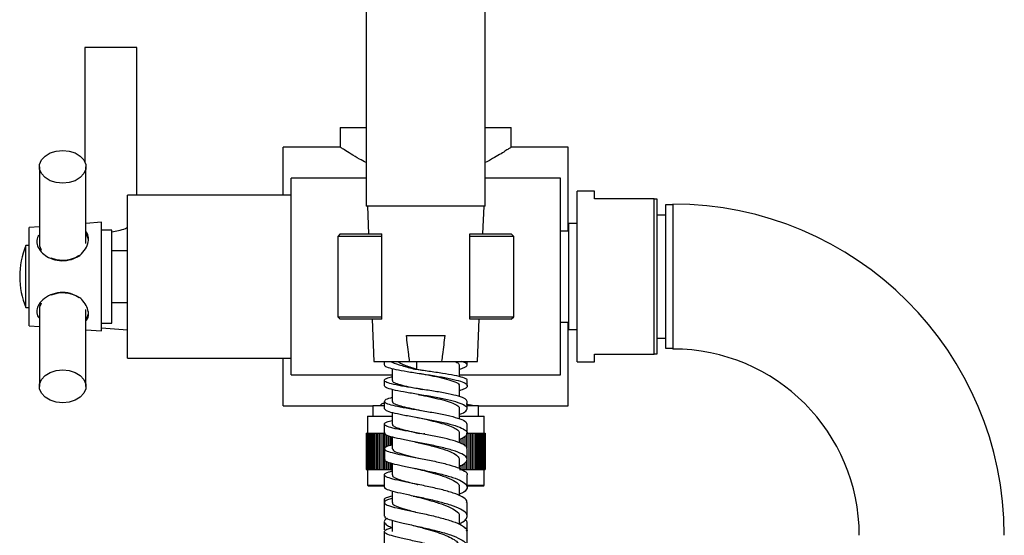
# Model space of a CAD drawing. Units: millimetres. Extents: x 5 to 995, y 5 to 995.
# Drawn here: x 182 to 236, y 554 to 582 of the extents above; entities that cross this region are included whole.
import ezdxf

# ---------------------------------------------------------------- set-up
doc = ezdxf.new("R2010")
doc.units = ezdxf.units.MM

msp = doc.modelspace()

# ---------------------------------------------------------------- linework, layer by layer
at = {"color": 7, "linetype": 'Continuous', "lineweight": 25}
for p, q in [((207.289, 572.031), (207.289, 620.602)), ((200.717, 606.031), (200.717, 572.031)), ((185.203, 580.781), (185.203, 574.467)), ((188.06, 580.781), (185.203, 580.781)), ((188.06, 572.638), (188.06, 580.781)), ((199.289, 576.362), (199.289, 575.281)), ((199.289, 576.362), (200.717, 576.362)), ((207.289, 576.362), (208.717, 576.362)), ((208.717, 575.281), (208.717, 576.362)), ((199.289, 575.281), (196.146, 575.281)), ((196.146, 572.638), (196.146, 575.281)), ((211.86, 575.281), (208.717, 575.281)), ((211.86, 570.653), (211.86, 575.281)), ((182.689, 574.199), (182.689, 569.957)), ((185.26, 569.957), (185.26, 574.199)), ((200.717, 573.567), (196.575, 573.567)), ((196.575, 562.71), (196.575, 573.567)), ((211.432, 573.567), (207.289, 573.567)), ((211.432, 562.71), (211.432, 573.567)), ((196.575, 572.638), (187.546, 572.638)), ((187.546, 563.638), (187.546, 572.638)), ((213.317, 572.853), (212.346, 572.853)), ((212.346, 563.424), (212.346, 572.853)), ((213.317, 572.424), (213.317, 572.853)), ((207.289, 572.031), (200.717, 572.031)), ((200.789, 572.031), (200.853, 570.495)), ((207.153, 570.495), (207.217, 572.031)), ((216.603, 572.424), (213.317, 572.424)), ((216.603, 563.853), (216.603, 572.424)), ((216.746, 572.424), (216.746, 563.853)), ((217.632, 572.095), (217.232, 572.095)), ((217.232, 572.095), (217.232, 564.181)), ((217.632, 572.138), (217.632, 564.138)), ((217.232, 571.538), (216.746, 571.538)), ((182.689, 570.893), (182.117, 570.853)), ((182.117, 565.424), (182.117, 570.853)), ((186.117, 571.138), (185.26, 571.077)), ((186.117, 565.138), (186.117, 571.138)), ((212.346, 571.067), (211.889, 571.067)), ((211.889, 565.21), (211.889, 571.067)), ((182.689, 570.432), (182.616, 570.369)), ((186.689, 570.71), (186.117, 570.71)), ((186.689, 565.567), (186.689, 570.71)), ((199.289, 570.495), (199.146, 570.353)), ((199.146, 570.353), (199.146, 565.924)), ((201.575, 570.353), (199.146, 570.353)), ((199.289, 570.495), (201.575, 570.495)), ((201.575, 570.353), (201.575, 570.495)), ((201.575, 565.924), (201.575, 570.353)), ((206.432, 570.353), (206.432, 570.495)), ((206.432, 570.495), (208.717, 570.495)), ((208.86, 570.353), (206.432, 570.353)), ((206.432, 565.924), (206.432, 570.353)), ((208.86, 570.353), (208.717, 570.495)), ((208.86, 565.924), (208.86, 570.353)), ((211.889, 570.653), (211.432, 570.653)), ((182.117, 569.853), (181.946, 569.853)), ((181.946, 569.35), (181.946, 569.853)), ((181.946, 566.424), (181.946, 569.35)), ((182.762, 569.653), (182.789, 569.6)), ((187.546, 569.567), (186.689, 569.567)), ((182.789, 566.677), (182.762, 566.623)), ((186.689, 566.71), (187.546, 566.71)), ((181.946, 566.424), (182.117, 566.424)), ((182.689, 566.32), (182.689, 562.077)), ((185.26, 562.077), (185.26, 566.32)), ((182.117, 565.424), (182.689, 565.383)), ((182.616, 565.907), (182.689, 565.844)), ((186.117, 565.567), (186.689, 565.567)), ((199.146, 565.924), (199.289, 565.781)), ((199.146, 565.924), (201.575, 565.924)), ((201.575, 565.781), (199.289, 565.781)), ((201.049, 565.781), (201.146, 563.459)), ((201.575, 565.781), (201.575, 565.924)), ((206.432, 565.781), (206.432, 565.924)), ((206.432, 565.924), (208.86, 565.924)), ((208.717, 565.781), (206.432, 565.781)), ((206.86, 563.459), (206.957, 565.781)), ((208.717, 565.781), (208.86, 565.924)), ((211.432, 565.624), (211.889, 565.624)), ((211.86, 560.995), (211.86, 565.624)), ((185.26, 565.199), (186.117, 565.138)), ((186.117, 565.308), (187.546, 565.206)), ((202.936, 564.888), (205.071, 564.888)), ((211.889, 565.21), (212.346, 565.21)), ((216.746, 564.738), (217.232, 564.738)), ((213.317, 563.853), (216.603, 563.853)), ((213.317, 563.424), (213.317, 563.853)), ((216.746, 563.853), (216.603, 563.853)), ((217.232, 564.181), (217.632, 564.181)), ((187.546, 563.638), (196.575, 563.638)), ((196.146, 560.995), (196.146, 563.638)), ((201.146, 563.459), (203.111, 563.459)), ((201.717, 563.459), (201.717, 563.261)), ((203.111, 563.459), (204.895, 563.459)), ((204.895, 563.459), (206.86, 563.459)), ((205.86, 562.623), (205.86, 563.262)), ((206.289, 563.261), (206.289, 563.459)), ((212.346, 563.424), (213.317, 563.424)), ((196.575, 562.71), (202.146, 562.71)), ((202.146, 563.066), (202.146, 562.405)), ((203.396, 563.029), (203.511, 563.029)), ((203.511, 563.031), (203.989, 562.947)), ((205.86, 562.71), (211.432, 562.71)), ((206.289, 562.105), (206.289, 562.404)), ((202.146, 561.904), (202.146, 561.248)), ((205.86, 561.511), (205.86, 562.105)), ((206.289, 560.845), (206.289, 561.248)), ((196.146, 560.995), (201.089, 560.995)), ((201.089, 560.995), (201.089, 560.424)), ((201.694, 560.995), (201.089, 560.995)), ((202.146, 560.639), (202.146, 559.989)), ((205.86, 560.292), (205.86, 560.845)), ((206.917, 560.995), (206.316, 560.995)), ((206.917, 560.424), (206.917, 560.995)), ((206.917, 560.995), (211.86, 560.995)), ((200.789, 560.424), (200.789, 559.495)), ((200.789, 560.424), (202.119, 560.424)), ((205.882, 560.424), (207.217, 560.424)), ((207.217, 559.495), (207.217, 560.424)), ((200.717, 559.495), (200.717, 557.495)), ((200.717, 559.495), (200.721, 559.495)), ((200.721, 559.495), (200.721, 557.495)), ((200.721, 559.495), (200.731, 559.495)), ((200.731, 559.495), (200.731, 557.495)), ((200.731, 559.495), (200.747, 559.495)), ((200.747, 559.495), (200.747, 557.495)), ((200.747, 559.495), (200.77, 559.495)), ((200.77, 559.495), (200.77, 557.495)), ((200.77, 559.495), (200.8, 559.495)), ((200.8, 559.495), (200.8, 557.495)), ((200.8, 559.495), (200.836, 559.495)), ((200.836, 559.495), (200.836, 557.495)), ((200.836, 559.495), (200.878, 559.495)), ((200.878, 559.495), (200.878, 557.495)), ((200.878, 559.495), (200.927, 559.495)), ((200.927, 559.495), (200.927, 557.495)), ((200.927, 559.495), (200.982, 559.495)), ((200.982, 559.495), (200.982, 557.495)), ((200.982, 559.495), (201.043, 559.495)), ((201.043, 559.495), (201.043, 557.495)), ((201.043, 559.495), (201.11, 559.495)), ((201.11, 559.495), (201.11, 557.495)), ((201.11, 559.495), (201.182, 559.495)), ((201.182, 559.495), (201.182, 557.495)), ((201.182, 559.495), (201.261, 559.495)), ((201.261, 559.495), (201.261, 557.495)), ((201.261, 559.495), (201.345, 559.495)), ((201.345, 559.495), (201.345, 557.495)), ((201.345, 559.495), (201.434, 559.495)), ((201.434, 559.495), (201.434, 557.495)), ((201.434, 559.495), (201.529, 559.495)), ((201.529, 559.495), (201.529, 557.495)), ((201.529, 559.495), (201.628, 559.495)), ((201.628, 559.495), (201.628, 557.495)), ((201.628, 559.495), (201.73, 559.495)), ((201.73, 557.495), (201.73, 559.495)), ((201.73, 559.495), (201.732, 559.495)), ((201.732, 559.495), (201.732, 557.495)), ((201.732, 559.495), (201.776, 559.495)), ((203.931, 559.432), (203.931, 559.495)), ((205.86, 558.958), (205.86, 559.488)), ((206.274, 559.495), (206.274, 558.681)), ((206.276, 558.682), (206.276, 559.495)), ((206.276, 559.495), (206.378, 559.495)), ((206.378, 559.495), (206.378, 557.495)), ((206.378, 559.495), (206.477, 559.495)), ((206.477, 559.495), (206.477, 557.495)), ((206.477, 559.495), (206.572, 559.495)), ((206.572, 559.495), (206.572, 557.495)), ((206.572, 559.495), (206.661, 559.495)), ((206.661, 559.495), (206.661, 557.495)), ((206.661, 559.495), (206.745, 559.495)), ((206.745, 559.495), (206.745, 557.495)), ((206.745, 559.495), (206.824, 559.495)), ((206.824, 559.495), (206.824, 557.495)), ((206.824, 559.495), (206.896, 559.495)), ((206.896, 559.495), (206.896, 557.495)), ((206.896, 559.495), (206.963, 559.495)), ((206.963, 559.495), (206.963, 557.495)), ((206.963, 559.495), (207.024, 559.495)), ((207.024, 559.495), (207.024, 557.495)), ((207.024, 559.495), (207.079, 559.495)), ((207.079, 559.495), (207.079, 557.495)), ((207.079, 559.495), (207.128, 559.495)), ((207.128, 559.495), (207.128, 557.495)), ((207.128, 559.495), (207.17, 559.495)), ((207.17, 559.495), (207.17, 557.495)), ((207.17, 559.495), (207.206, 559.495)), ((207.206, 559.495), (207.206, 557.495)), ((207.206, 559.495), (207.236, 559.495)), ((207.236, 559.495), (207.236, 557.495)), ((207.236, 559.495), (207.259, 559.495)), ((207.259, 559.495), (207.259, 557.495)), ((207.259, 559.495), (207.276, 559.495)), ((207.276, 559.495), (207.276, 557.495)), ((207.276, 559.495), (207.285, 559.495)), ((207.285, 559.495), (207.285, 557.495)), ((207.285, 559.495), (207.289, 559.495)), ((207.289, 559.495), (207.289, 557.495)), ((201.834, 558.741), (201.834, 559.39)), ((201.841, 559.387), (201.841, 558.744)), ((201.943, 558.777), (201.943, 559.347)), ((201.954, 559.342), (201.954, 558.781)), ((202.056, 558.814), (202.056, 559.302)), ((202.072, 559.296), (202.072, 558.819)), ((202.146, 559.278), (202.146, 558.632)), ((203.129, 559.065), (203.129, 559.058)), ((205.934, 559.181), (205.934, 558.927)), ((205.95, 558.921), (205.95, 559.19)), ((206.052, 559.251), (206.052, 558.879)), ((206.063, 558.874), (206.063, 559.258)), ((206.165, 559.319), (206.165, 558.789)), ((206.172, 558.783), (206.172, 559.323)), ((201.717, 558.632), (201.717, 558.043)), ((206.289, 558.044), (206.289, 558.633)), ((201.834, 557.495), (201.834, 557.943)), ((201.841, 557.94), (201.841, 557.495)), ((201.943, 557.495), (201.943, 557.897)), ((201.954, 557.892), (201.954, 557.495)), ((202.056, 557.495), (202.056, 557.85)), ((202.072, 557.846), (202.072, 557.495)), ((202.146, 557.827), (202.146, 557.187)), ((205.86, 557.542), (205.86, 558.042)), ((206.165, 557.868), (206.165, 557.495)), ((206.172, 557.495), (206.172, 557.874)), ((206.274, 557.996), (206.274, 557.495)), ((206.276, 557.495), (206.276, 557.996)), ((200.717, 557.495), (200.721, 557.495)), ((200.721, 557.495), (200.731, 557.495)), ((200.731, 557.495), (200.747, 557.495)), ((200.747, 557.495), (200.77, 557.495)), ((200.77, 557.495), (200.8, 557.495)), ((200.789, 557.495), (200.789, 556.624)), ((200.8, 557.495), (200.836, 557.495)), ((200.836, 557.495), (200.878, 557.495)), ((200.878, 557.495), (200.927, 557.495)), ((200.927, 557.495), (200.982, 557.495)), ((200.982, 557.495), (201.043, 557.495)), ((201.043, 557.495), (201.11, 557.495)), ((201.11, 557.495), (201.182, 557.495)), ((201.182, 557.495), (201.261, 557.495)), ((201.261, 557.495), (201.345, 557.495)), ((201.345, 557.495), (201.434, 557.495)), ((201.434, 557.495), (201.529, 557.495)), ((201.529, 557.495), (201.628, 557.495)), ((201.628, 557.495), (201.73, 557.495)), ((201.73, 557.495), (201.732, 557.495)), ((201.732, 557.495), (201.834, 557.495)), ((201.834, 557.495), (201.841, 557.495)), ((201.841, 557.495), (201.943, 557.495)), ((201.943, 557.495), (201.954, 557.495)), ((201.954, 557.495), (202.056, 557.495)), ((202.056, 557.495), (202.072, 557.495)), ((202.072, 557.495), (202.146, 557.495)), ((205.86, 557.495), (205.934, 557.495)), ((205.934, 557.709), (205.934, 557.495)), ((205.934, 557.495), (205.95, 557.495)), ((205.95, 557.495), (205.95, 557.715)), ((206.052, 557.781), (206.052, 557.495)), ((206.052, 557.495), (206.063, 557.495)), ((206.063, 557.495), (206.063, 557.79)), ((206.063, 557.495), (206.165, 557.495)), ((206.165, 557.495), (206.172, 557.495)), ((206.172, 557.495), (206.274, 557.495)), ((206.274, 557.495), (206.276, 557.495)), ((206.276, 557.495), (206.378, 557.495)), ((206.378, 557.495), (206.477, 557.495)), ((206.477, 557.495), (206.572, 557.495)), ((206.572, 557.495), (206.661, 557.495)), ((206.661, 557.495), (206.745, 557.495)), ((206.745, 557.495), (206.824, 557.495)), ((206.824, 557.495), (206.896, 557.495)), ((206.896, 557.495), (206.963, 557.495)), ((206.963, 557.495), (207.024, 557.495)), ((207.024, 557.495), (207.079, 557.495)), ((207.079, 557.495), (207.128, 557.495)), ((207.128, 557.495), (207.17, 557.495)), ((207.17, 557.495), (207.206, 557.495)), ((207.206, 557.495), (207.236, 557.495)), ((207.217, 556.624), (207.217, 557.495)), ((207.236, 557.495), (207.259, 557.495)), ((207.259, 557.495), (207.276, 557.495)), ((207.276, 557.495), (207.285, 557.495)), ((207.285, 557.495), (207.289, 557.495)), ((201.717, 557.187), (201.717, 556.514)), ((206.289, 556.515), (206.289, 557.189)), ((200.789, 556.624), (200.846, 556.567)), ((200.789, 556.624), (201.698, 556.624)), ((201.681, 556.567), (200.846, 556.567)), ((202.146, 556.294), (202.146, 555.659)), ((202.147, 556.294), (202.147, 555.878)), ((205.86, 556.039), (205.86, 556.514)), ((207.16, 556.567), (206.295, 556.567)), ((206.316, 556.624), (207.217, 556.624)), ((207.16, 556.567), (207.217, 556.624)), ((201.717, 555.808), (201.717, 555.665)), ((206.289, 554.91), (206.289, 555.659)), ((201.717, 554.598), (201.717, 554.153)), ((202.146, 554.684), (202.146, 554.055)), ((202.146, 554.684), (202.146, 554.597)), ((205.86, 554.454), (205.86, 554.91)), ((206.289, 553.235), (206.289, 554.055))]:
    msp.add_line(p, q, dxfattribs=at)
at = {"color": 8, "linetype": 'Continuous', "lineweight": 25}
msp.add_line((203.511, 563.029), (203.511, 563.459), dxfattribs=at)
at = {"color": 7, "linetype": 'Continuous', "lineweight": 25, "flags": 128}
for points in [[(183.975, 575.108), (184.337, 575.071), (184.67, 574.964), (184.946, 574.795), (185.144, 574.577), (185.247, 574.329), (185.247, 574.07), (185.144, 573.822), (184.946, 573.604), (184.67, 573.434), (184.337, 573.327), (183.975, 573.29), (183.612, 573.327), (183.279, 573.434), (183.003, 573.604), (182.805, 573.822), (182.702, 574.07), (182.702, 574.329), (182.805, 574.577), (183.003, 574.795), (183.279, 574.964), (183.612, 575.071), (183.975, 575.108)], [(182.689, 569.957), (182.702, 569.827), (182.762, 569.653)], [(183.325, 569.172), (183.612, 569.084), (183.975, 569.047)], [(182.762, 566.623), (182.702, 566.449), (182.689, 566.32)], [(183.975, 562.986), (184.337, 562.95), (184.67, 562.842), (184.946, 562.673), (185.144, 562.455), (185.247, 562.207), (185.247, 561.948), (185.144, 561.7), (184.946, 561.482), (184.67, 561.313), (184.337, 561.205), (183.975, 561.168), (183.612, 561.205), (183.279, 561.313), (183.003, 561.482), (182.805, 561.7), (182.702, 561.948), (182.702, 562.207), (182.805, 562.455), (183.003, 562.673), (183.279, 562.842), (183.612, 562.95), (183.975, 562.986)]]:
    msp.add_lwpolyline(points, dxfattribs=at)
at = {"color": 7, "linetype": 'Continuous', "lineweight": 25}
for centre, radius, start, end in [((217.632, 553.853), 18.286, 0, 90), ((183.291, 570.055), 0.745, 155.0079, 179.7663), ((184.598, 570.037), 0.807, 7.929, 34.8706), ((186.06, 568.138), 4.457, 157.3801, 202.6199), ((184.006, 570.622), 1.575, 268.8499, 304.4979), ((183.97, 565.549), 1.684, 57.3361, 112.5278), ((183.291, 566.222), 0.745, 180.2337, 204.9921), ((184.611, 566.233), 0.793, 325.0443, 359.0052), ((217.632, 553.853), 10.286, 0, 90)]:
    msp.add_arc(centre, radius, start, end, dxfattribs=at)
for points, knots in [([(200.717, 574.434), (200.593, 574.499), (200.272, 574.668), (199.857, 574.918), (199.518, 575.131), (199.32, 575.26), (199.304, 575.271), (199.296, 575.276)], [0, 0, 0, 0, 0.1440975, 0.3732382, 0.6106606, 0.8138605, 1, 1, 1, 1]), ([(208.714, 575.279), (208.706, 575.274), (208.69, 575.263), (208.543, 575.167), (208.316, 575.021), (207.994, 574.825), (207.653, 574.623), (207.389, 574.487), (207.289, 574.435)], [0, 0, 0, 0, 0.1745748, 0.3446669, 0.5191688, 0.7003694, 0.8855359, 1, 1, 1, 1]), ([(216.603, 572.424), (216.64, 572.424), (216.69, 572.424), (216.734, 572.424), (216.746, 572.424)], [0, 0, 0, 0, 0.739493, 1, 1, 1, 1]), ([(186.689, 570.617), (186.81, 570.634), (187.078, 570.671), (187.366, 570.768), (187.51, 570.829), (187.546, 570.844)], [0, 0, 0, 0, 0.381389, 0.843577, 1, 1, 1, 1]), ([(182.616, 570.369), (182.581, 570.277), (182.511, 570.091), (182.581, 569.862), (182.616, 569.746)], [0, 0, 0, 0, 0.494752, 1, 1, 1, 1]), ([(184.929, 569.306), (185.036, 569.423), (185.251, 569.658), (185.409, 570.05), (185.402, 570.372), (185.338, 570.555), (185.261, 570.608), (185.26, 570.608)], [0, 0, 0, 0, 0.264555, 0.530181, 0.772017, 0.997604, 1, 1, 1, 1]), ([(182.616, 569.746), (182.69, 569.637), (182.835, 569.426), (183.209, 569.173), (183.666, 569.013), (184.197, 569.005), (184.629, 569.132), (184.856, 569.264), (184.929, 569.306)], [0, 0, 0, 0, 0.1676984, 0.3256508, 0.5112546, 0.7072974, 0.9058486, 1, 1, 1, 1]), ([(184.929, 566.971), (184.758, 567.06), (184.417, 567.237), (183.835, 567.288), (183.3, 567.154), (182.861, 566.884), (182.694, 566.644), (182.616, 566.531)], [0, 0, 0, 0, 0.212934, 0.425877, 0.628582, 0.825521, 1, 1, 1, 1]), ([(182.616, 566.531), (182.581, 566.417), (182.511, 566.188), (182.581, 566.001), (182.616, 565.907)], [0, 0, 0, 0, 0.494752, 1, 1, 1, 1]), ([(185.26, 565.691), (185.31, 565.755), (185.417, 565.894), (185.407, 566.204), (185.278, 566.55), (185.094, 566.808), (184.96, 566.94), (184.929, 566.971)], [0, 0, 0, 0, 0.208875, 0.45459, 0.683797, 0.92514, 1, 1, 1, 1]), ([(203.111, 563.459), (203.094, 563.587), (203.032, 564.063), (202.976, 564.539), (202.936, 564.888)], [0, 0, 0, 0, 0.269129, 1, 1, 1, 1]), ([(204.895, 563.459), (204.912, 563.587), (204.975, 564.063), (205.03, 564.539), (205.071, 564.888)], [0, 0, 0, 0, 0.269129, 1, 1, 1, 1]), ([(201.742, 563.261), (201.735, 563.252), (201.698, 563.205), (201.894, 563.123), (202.322, 563.012), (202.965, 562.899), (203.721, 562.782), (204.512, 562.66), (205.245, 562.53), (205.834, 562.393), (206.213, 562.248), (206.329, 562.098), (206.215, 561.959), (205.965, 561.871), (205.86, 561.834)], [0, 0, 0, 0, 0.02245, 0.113287, 0.204157, 0.295081, 0.386081, 0.477171, 0.568362, 0.659658, 0.751057, 0.842548, 0.934118, 1, 1, 1, 1]), ([(202.028, 563.459), (202.184, 563.397), (202.497, 563.271), (203.028, 563.125), (203.338, 563.044), (203.396, 563.029)], [0, 0, 0, 0, 0.447649, 0.895528, 1, 1, 1, 1]), ([(202.429, 563.459), (202.508, 563.412), (202.708, 563.292), (203.135, 563.15), (203.438, 563.053), (203.511, 563.029)], [0, 0, 0, 0, 0.329707, 0.837942, 1, 1, 1, 1]), ([(205.587, 563.459), (205.68, 563.422), (205.839, 563.357), (205.84, 563.29), (205.84, 563.261)], [0, 0, 0, 0, 0.580564, 1, 1, 1, 1]), ([(205.86, 563.03), (205.955, 563.058), (206.201, 563.131), (206.323, 563.245), (206.25, 563.36), (206.046, 563.43), (205.961, 563.459)], [0, 0, 0, 0, 0.188264, 0.4868244, 0.7852639, 1, 1, 1, 1]), ([(203.397, 563.031), (203.654, 562.995), (204.169, 562.923), (204.94, 562.812), (205.602, 562.698), (206.065, 562.579), (206.293, 562.481), (206.265, 562.421), (206.257, 562.404)], [0, 0, 0, 0, 0.185383, 0.370766, 0.556118, 0.741473, 0.926874, 1, 1, 1, 1]), ([(203.737, 562.78), (203.754, 562.777), (203.787, 562.772), (203.816, 562.767), (203.83, 562.764)], [0, 0, 0, 0, 0.5003024, 1, 1, 1, 1]), ([(203.833, 562.764), (203.877, 562.755), (204.127, 562.707), (204.599, 562.614), (205.187, 562.479), (205.633, 562.33), (205.865, 562.203), (205.836, 562.126), (205.828, 562.105)], [0, 0, 0, 0, 0.044193, 0.24797, 0.451928, 0.681307, 0.910883, 1, 1, 1, 1]), ([(206.28, 561.248), (206.261, 561.294), (206.223, 561.391), (205.843, 561.532), (205.264, 561.669), (204.532, 561.799), (203.741, 561.922), (202.98, 562.04), (202.337, 562.153), (201.889, 562.263), (201.679, 562.374), (201.759, 562.486), (201.938, 562.565), (202.133, 562.606), (202.146, 562.609)], [0, 0, 0, 0, 0.08418, 0.17518, 0.266121, 0.357024, 0.447905, 0.538782, 0.629667, 0.720564, 0.811474, 0.902389, 0.993295, 1, 1, 1, 1]), ([(201.717, 562.404), (201.717, 562.377), (201.717, 562.277), (201.717, 562.177), (201.717, 562.104)], [0, 0, 0, 0, 0.270472, 1, 1, 1, 1]), ([(202.172, 562.405), (202.169, 562.383), (202.16, 562.324), (202.38, 562.228), (202.786, 562.115), (203.297, 562.009), (203.67, 561.938), (203.833, 561.907)], [0, 0, 0, 0, 0.132662, 0.361955, 0.591242, 0.820505, 1, 1, 1, 1]), ([(205.86, 560.532), (205.866, 560.534), (206.055, 560.592), (206.237, 560.711), (206.331, 560.884), (206.131, 561.054), (205.688, 561.217), (205.047, 561.371), (204.285, 561.514), (203.491, 561.647), (202.756, 561.77), (202.171, 561.887), (201.786, 561.998), (201.745, 562.07), (201.725, 562.104)], [0, 0, 0, 0, 0.002664, 0.094177, 0.185653, 0.277078, 0.368438, 0.459719, 0.550911, 0.642011, 0.733015, 0.823931, 0.914768, 1, 1, 1, 1]), ([(203.581, 561.632), (203.608, 561.627), (203.66, 561.618), (203.705, 561.609), (203.728, 561.604)], [0, 0, 0, 0, 0.50074, 1, 1, 1, 1]), ([(201.583, 561.107), (201.571, 561.096), (201.533, 561.063), (201.479, 561.021), (201.455, 561.007), (201.443, 561)], [0, 0, 0, 0, 0.184645, 0.591031, 1, 1, 1, 1]), ([(201.701, 561.146), (201.689, 561.142), (201.664, 561.134), (201.624, 561.121), (201.598, 561.112), (201.583, 561.107)], [0, 0, 0, 0, 0.2975418, 0.5950838, 1, 1, 1, 1]), ([(202.146, 561.451), (202.113, 561.444), (201.905, 561.397), (201.732, 561.315), (201.691, 561.203), (201.937, 561.091), (202.417, 560.977), (203.083, 560.857), (203.856, 560.73), (204.646, 560.592), (205.363, 560.445), (205.913, 560.287), (206.246, 560.134), (206.259, 560.032), (206.265, 559.988)], [0, 0, 0, 0, 0.0170095, 0.1081776, 0.1993947, 0.290643, 0.381907, 0.4731757, 0.5644431, 0.6557094, 0.7469797, 0.8382643, 0.9295769, 1, 1, 1, 1]), ([(201.717, 561.248), (201.717, 561.212), (201.717, 561.077), (201.717, 560.943), (201.717, 560.845)], [0, 0, 0, 0, 0.26901, 1, 1, 1, 1]), ([(202.17, 561.248), (202.166, 561.229), (202.153, 561.174), (202.342, 561.083), (202.701, 560.972), (203.184, 560.861), (203.554, 560.784), (203.729, 560.747)], [0, 0, 0, 0, 0.119216, 0.345297, 0.571389, 0.797466, 1, 1, 1, 1]), ([(203.729, 561.604), (203.749, 561.6), (203.959, 561.556), (204.393, 561.465), (204.954, 561.33), (205.425, 561.187), (205.734, 561.037), (205.875, 560.923), (205.848, 560.858), (205.843, 560.845)], [0, 0, 0, 0, 0.019437, 0.20638, 0.393454, 0.580647, 0.767976, 0.955446, 1, 1, 1, 1]), ([(206.224, 561.114), (206.23, 561.112), (206.306, 561.088), (206.363, 561.069), (206.416, 561.051)], [0, 0, 0, 0, 0.088344, 1, 1, 1, 1]), ([(201.732, 560.845), (201.746, 560.812), (201.776, 560.741), (202.142, 560.631), (202.714, 560.509), (203.444, 560.378), (204.238, 560.235), (205.004, 560.08), (205.655, 559.911), (206.111, 559.731), (206.327, 559.543), (206.25, 559.352), (206.07, 559.218), (205.874, 559.151), (205.86, 559.147)], [0, 0, 0, 0, 0.079587, 0.170625, 0.261707, 0.352848, 0.44406, 0.535353, 0.626732, 0.718197, 0.809746, 0.90137, 0.99306, 1, 1, 1, 1]), ([(206.672, 561.001), (206.674, 561), (206.676, 560.999), (206.572, 561.02), (206.472, 561.04), (206.416, 561.051)], [0, 0, 0, 0, 0.350565, 0.633319, 1, 1, 1, 1]), ([(206.265, 558.633), (206.272, 558.648), (206.311, 558.726), (206.114, 558.866), (205.684, 559.047), (205.036, 559.216), (204.273, 559.373), (203.477, 559.516), (202.743, 559.648), (202.157, 559.77), (201.784, 559.885), (201.679, 559.998), (201.798, 560.099), (202.046, 560.166), (202.146, 560.192)], [0, 0, 0, 0, 0.02113, 0.113037, 0.204879, 0.296667, 0.388417, 0.480139, 0.571845, 0.663542, 0.755233, 0.846916, 0.938584, 1, 1, 1, 1]), ([(201.717, 559.988), (201.717, 559.969), (201.717, 559.803), (201.717, 559.636), (201.717, 559.489)], [0, 0, 0, 0, 0.114765, 1, 1, 1, 1]), ([(202.165, 559.989), (202.161, 559.972), (202.15, 559.923), (202.295, 559.84), (202.578, 559.738), (202.986, 559.632), (203.362, 559.546), (203.598, 559.493), (203.657, 559.48)], [0, 0, 0, 0, 0.102551, 0.309427, 0.516313, 0.723188, 0.93009, 1, 1, 1, 1]), ([(203.476, 560.373), (203.509, 560.367), (203.574, 560.354), (203.631, 560.342), (203.659, 560.336)], [0, 0, 0, 0, 0.501145, 1, 1, 1, 1]), ([(203.657, 560.336), (203.772, 560.31), (204.062, 560.246), (204.536, 560.133), (205.023, 560.001), (205.429, 559.861), (205.712, 559.714), (205.857, 559.589), (205.845, 559.513), (205.841, 559.488)], [0, 0, 0, 0, 0.1073634, 0.2696134, 0.4319704, 0.5944126, 0.7569521, 0.9195934, 1, 1, 1, 1]), ([(206.289, 559.489), (206.289, 559.576), (206.289, 559.742), (206.289, 559.909), (206.289, 559.988)], [0, 0, 0, 0, 0.521503, 1, 1, 1, 1]), ([(205.86, 557.679), (205.904, 557.696), (206.121, 557.78), (206.288, 557.937), (206.304, 558.145), (206.033, 558.349), (205.527, 558.542), (204.841, 558.723), (204.056, 558.888), (203.267, 559.038), (202.561, 559.173), (202.036, 559.298), (201.742, 559.401), (201.747, 559.464), (201.749, 559.489)], [0, 0, 0, 0, 0.0230531, 0.1152751, 0.207453, 0.2995765, 0.3916353, 0.4836209, 0.5755275, 0.6673528, 0.7590988, 0.850771, 0.9423783, 1, 1, 1, 1]), ([(203.402, 559.012), (203.439, 559.005), (203.514, 558.99), (203.579, 558.975), (203.611, 558.968)], [0, 0, 0, 0, 0.501472, 1, 1, 1, 1]), ([(203.61, 558.968), (203.616, 558.967), (203.827, 558.915), (204.307, 558.802), (204.945, 558.625), (205.465, 558.433), (205.803, 558.238), (205.835, 558.105), (205.85, 558.042)], [0, 0, 0, 0, 0.005249, 0.20764, 0.410158, 0.612804, 0.815588, 1, 1, 1, 1]), ([(202.146, 558.844), (202.028, 558.809), (201.77, 558.734), (201.676, 558.624), (201.828, 558.508), (202.24, 558.388), (202.857, 558.259), (203.609, 558.118), (204.408, 557.961), (205.157, 557.79), (205.779, 557.603), (206.163, 557.405), (206.328, 557.265), (206.285, 557.192), (206.282, 557.189)], [0, 0, 0, 0, 0.07795, 0.169591, 0.261272, 0.352981, 0.444708, 0.536448, 0.6282, 0.719967, 0.811755, 0.903574, 0.995434, 1, 1, 1, 1]), ([(202.167, 558.632), (202.173, 558.599), (202.186, 558.523), (202.489, 558.4), (202.977, 558.263), (203.401, 558.162), (203.61, 558.112)], [0, 0, 0, 0, 0.20617, 0.47307, 0.739993, 1, 1, 1, 1]), ([(201.75, 558.043), (201.746, 558.019), (201.736, 557.957), (202.02, 557.852), (202.537, 557.723), (203.238, 557.581), (204.027, 557.424), (204.813, 557.249), (205.505, 557.056), (206.019, 556.849), (206.299, 556.631), (206.293, 556.408), (206.128, 556.238), (205.908, 556.147), (205.859, 556.127)], [0, 0, 0, 0, 0.053906, 0.145664, 0.23746, 0.329307, 0.421213, 0.513188, 0.605235, 0.697358, 0.789555, 0.881822, 0.974151, 1, 1, 1, 1]), ([(206.255, 555.659), (206.262, 555.693), (206.286, 555.801), (206.036, 555.98), (205.547, 556.188), (204.861, 556.381), (204.077, 556.558), (203.285, 556.717), (202.577, 556.859), (202.038, 556.989), (201.727, 557.111), (201.698, 557.229), (201.85, 557.324), (202.081, 557.384), (202.146, 557.401)], [0, 0, 0, 0, 0.0420536, 0.1343968, 0.226682, 0.3189189, 0.4111173, 0.503287, 0.5954354, 0.6875675, 0.779684, 0.8717824, 0.9638567, 1, 1, 1, 1]), ([(203.349, 557.559), (203.389, 557.551), (203.471, 557.534), (203.541, 557.517), (203.576, 557.509)], [0, 0, 0, 0, 0.501734, 1, 1, 1, 1]), ([(203.57, 557.51), (203.72, 557.472), (204.045, 557.391), (204.611, 557.238), (205.199, 557.049), (205.651, 556.827), (205.871, 556.646), (205.838, 556.541), (205.83, 556.514)], [0, 0, 0, 0, 0.1364578, 0.2948706, 0.5057032, 0.7166842, 0.9278041, 1, 1, 1, 1]), ([(202.165, 557.187), (202.162, 557.168), (202.153, 557.115), (202.302, 557.025), (202.59, 556.915), (203.002, 556.798), (203.346, 556.712), (203.545, 556.661), (203.57, 556.655)], [0, 0, 0, 0, 0.111808, 0.326417, 0.541048, 0.75568, 0.970352, 1, 1, 1, 1]), ([(205.86, 554.503), (205.928, 554.534), (206.161, 554.641), (206.311, 554.832), (206.274, 555.069), (205.954, 555.299), (205.406, 555.517), (204.69, 555.718), (203.893, 555.901), (203.111, 556.064), (202.43, 556.209), (201.952, 556.341), (201.714, 556.44), (201.742, 556.498), (201.75, 556.514)], [0, 0, 0, 0, 0.037981, 0.130708, 0.223391, 0.316022, 0.408592, 0.501096, 0.593529, 0.685893, 0.778188, 0.870422, 0.9626, 1, 1, 1, 1]), ([(202.146, 555.878), (202.057, 555.853), (201.813, 555.784), (201.682, 555.68), (201.765, 555.558), (202.123, 555.431), (202.7, 555.294), (203.432, 555.142), (204.233, 554.971), (205.004, 554.781), (205.663, 554.573), (206.104, 554.349), (206.308, 554.174), (206.271, 554.076), (206.263, 554.056)], [0, 0, 0, 0, 0.0526803, 0.1449453, 0.2372521, 0.3295907, 0.4219535, 0.5143353, 0.6067339, 0.6991512, 0.7915919, 0.8840633, 0.9765738, 1, 1, 1, 1]), ([(201.74, 555.808), (201.733, 555.818), (201.696, 555.874), (201.829, 555.95), (202.064, 556.011), (202.146, 556.033)], [0, 0, 0, 0, 0.122396, 0.693413, 1, 1, 1, 1]), ([(201.717, 555.659), (201.717, 555.511), (201.717, 555.261), (201.717, 555.011), (201.717, 554.909)], [0, 0, 0, 0, 0.592184, 1, 1, 1, 1]), ([(202.176, 555.66), (202.169, 555.64), (202.144, 555.575), (202.358, 555.462), (202.788, 555.313), (203.191, 555.206), (203.427, 555.143), (203.443, 555.139)], [0, 0, 0, 0, 0.121647, 0.407497, 0.693401, 0.979343, 1, 1, 1, 1]), ([(203.309, 556.023), (203.352, 556.013), (203.438, 555.995), (203.513, 555.976), (203.55, 555.966)], [0, 0, 0, 0, 0.501952, 1, 1, 1, 1]), ([(203.548, 555.966), (203.717, 555.922), (204.106, 555.82), (204.727, 555.639), (205.303, 555.429), (205.697, 555.205), (205.873, 555.029), (205.846, 554.93), (205.841, 554.91)], [0, 0, 0, 0, 0.15302, 0.351862, 0.550827, 0.749927, 0.949146, 1, 1, 1, 1]), ([(201.89, 554.779), (201.861, 554.766), (201.711, 554.699), (201.695, 554.568), (201.812, 554.413), (202.055, 554.319), (202.146, 554.284)], [0, 0, 0, 0, 0.084377, 0.437563, 0.791032, 1, 1, 1, 1]), ([(201.75, 554.909), (201.741, 554.893), (201.712, 554.835), (201.946, 554.734), (202.42, 554.598), (203.099, 554.448), (203.881, 554.278), (204.679, 554.088), (205.397, 553.876), (205.948, 553.647), (206.272, 553.405), (206.313, 553.157), (206.164, 552.955), (205.929, 552.843), (205.86, 552.809)], [0, 0, 0, 0, 0.035598, 0.127919, 0.220275, 0.312674, 0.405122, 0.497628, 0.590196, 0.68283, 0.775529, 0.86829, 0.961108, 1, 1, 1, 1]), ([(206.257, 554.597), (206.268, 554.61), (206.294, 554.64), (206.197, 554.673), (206.141, 554.692)], [0, 0, 0, 0, 0.428421, 1, 1, 1, 1]), ([(206.289, 554.152), (206.289, 554.169), (206.289, 554.317), (206.289, 554.465), (206.289, 554.597)], [0, 0, 0, 0, 0.1127581, 1, 1, 1, 1]), ([(206.256, 552.381), (206.259, 552.43), (206.268, 552.563), (205.978, 552.773), (205.451, 553.003), (204.741, 553.216), (203.946, 553.409), (203.158, 553.58), (202.47, 553.732), (201.965, 553.869), (201.698, 553.996), (201.723, 554.122), (201.892, 554.215), (202.107, 554.272), (202.146, 554.282)], [0, 0, 0, 0, 0.0554432, 0.1480198, 0.2405465, 0.3330305, 0.4254793, 0.5179001, 0.6102989, 0.7026793, 0.7950419, 0.8873842, 0.9797007, 1, 1, 1, 1]), ([(201.717, 554.054), (201.717, 553.797), (201.717, 553.524), (201.717, 553.251), (201.717, 553.235)], [0, 0, 0, 0, 0.941373, 1, 1, 1, 1]), ([(203.278, 554.409), (203.323, 554.399), (203.413, 554.379), (203.491, 554.358), (203.53, 554.348)], [0, 0, 0, 0, 0.502131, 1, 1, 1, 1]), ([(203.528, 554.348), (203.639, 554.318), (203.921, 554.24), (204.397, 554.103), (204.899, 553.937), (205.331, 553.761), (205.65, 553.575), (205.836, 553.399), (205.843, 553.285), (205.846, 553.236)], [0, 0, 0, 0, 0.10113, 0.257242, 0.413421, 0.569655, 0.725972, 0.882353, 1, 1, 1, 1]), ([(206.238, 554.118), (206.259, 554.127), (206.339, 554.164), (206.246, 554.203), (206.177, 554.232)], [0, 0, 0, 0, 0.2505424, 1, 1, 1, 1])]:
    msp.add_open_spline(points, degree=3, knots=knots, dxfattribs=at)

doc.saveas('drawing.dxf')
